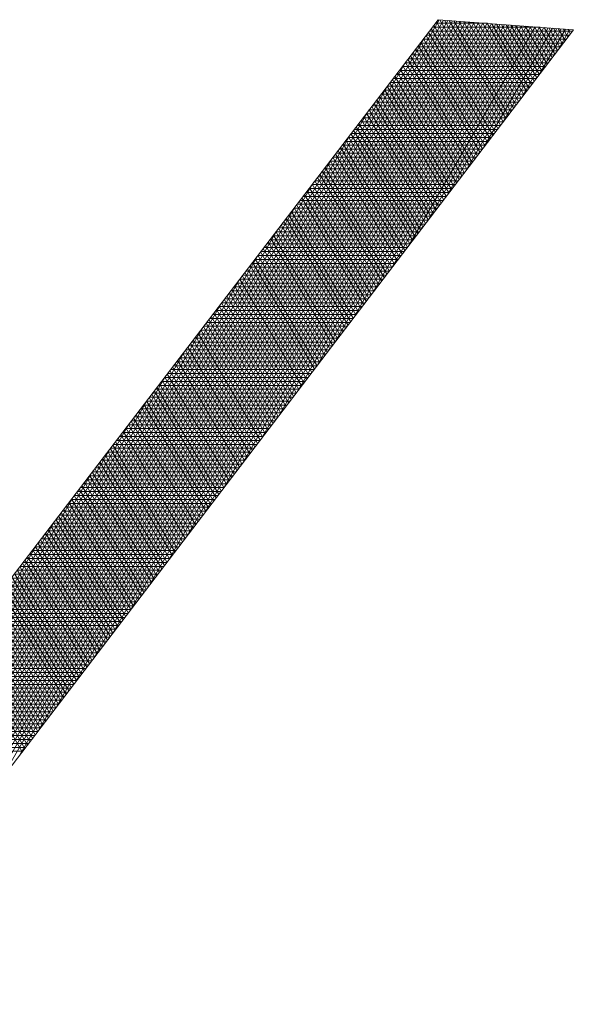
# Model space of a CAD drawing. Extents: x 0 to 7020, y -1416 to 4260.
# Drawn here: x 3222 to 3222, y 1218 to 1218 of the extents above; entities that cross this region are included whole.
import ezdxf

# ---------------------------------------------------------------- set-up
doc = ezdxf.new("R2010")
doc.units = 0
doc.header["$MEASUREMENT"] = 0
doc.layers.get('0').update_dxf_attribs({"linetype": 'CONTINUOUS'})
doc.layers.add('R-Rig Points', color=30, linetype='CONTINUOUS', lineweight=0)

# ---------------------------------------------------------------- blocks, each defined once
blk = doc.blocks.new('logo')
at = {"layer": 'R-Rig Points'}
for p, q in [((-0.120869, -0.053297), (-0.176197, -0.12556)), ((-0.16319, -0.126809), (-0.120752, -0.053305)), ((-0.16139, -0.124454), (-0.120331, -0.053336)), ((-0.15959, -0.122098), (-0.119909, -0.053368)), ((-0.107764, -0.054267), (-0.120869, -0.053297)), ((-0.114821, -0.063503), (-0.120707, -0.053309)), ((-0.114571, -0.063175), (-0.120248, -0.053343)), ((-0.179837, -0.148597), (-0.107764, -0.054267)), ((-0.15779, -0.119742), (-0.119487, -0.053399)), ((-0.155991, -0.117387), (-0.119065, -0.05343)), ((-0.154191, -0.115031), (-0.118644, -0.053461)), ((-0.152391, -0.112675), (-0.118222, -0.053493)), ((-0.150591, -0.11032), (-0.1178, -0.053524)), ((-0.148791, -0.107964), (-0.117378, -0.053555)), ((-0.146991, -0.105608), (-0.116956, -0.053586)), ((-0.145192, -0.103252), (-0.116535, -0.053617)), ((-0.143392, -0.100897), (-0.116113, -0.053649)), ((-0.141592, -0.098541), (-0.115691, -0.05368)), ((-0.139792, -0.096185), (-0.115269, -0.053711)), ((-0.137992, -0.09383), (-0.114848, -0.053742)), ((-0.136192, -0.091474), (-0.114426, -0.053774)), ((-0.134393, -0.089118), (-0.114004, -0.053805)), ((-0.132593, -0.086763), (-0.113582, -0.053836)), ((-0.130793, -0.084407), (-0.113161, -0.053867)), ((-0.128993, -0.082051), (-0.112739, -0.053898)), ((-0.127193, -0.079696), (-0.112317, -0.05393)), ((-0.125393, -0.07734), (-0.111895, -0.053961)), ((-0.123594, -0.074984), (-0.111474, -0.053992)), ((-0.121794, -0.072629), (-0.111052, -0.054023)), ((-0.115573, -0.064487), (-0.121533, -0.054164)), ((-0.12143, -0.05403), (-0.110966, -0.05403)), ((-0.115322, -0.064159), (-0.121282, -0.053837)), ((-0.121138, -0.053649), (-0.116111, -0.053649)), ((-0.115072, -0.063831), (-0.121031, -0.053509)), ((-0.119994, -0.070273), (-0.11063, -0.054054)), ((-0.11432, -0.062847), (-0.119788, -0.053377)), ((-0.11407, -0.062519), (-0.119329, -0.053411)), ((-0.113819, -0.062192), (-0.11887, -0.053445)), ((-0.113569, -0.061864), (-0.11841, -0.053479)), ((-0.118194, -0.067917), (-0.110208, -0.054086)), ((-0.113319, -0.061536), (-0.117951, -0.053513)), ((-0.113068, -0.061208), (-0.117491, -0.053547)), ((-0.112818, -0.06088), (-0.117032, -0.053581)), ((-0.112567, -0.060552), (-0.116573, -0.053615)), ((-0.116394, -0.065561), (-0.109787, -0.054117)), ((-0.112317, -0.060225), (-0.116113, -0.053649)), ((-0.112066, -0.059897), (-0.115654, -0.053683)), ((-0.111816, -0.059569), (-0.115194, -0.053717)), ((-0.111565, -0.059241), (-0.114735, -0.053751)), ((-0.114594, -0.063206), (-0.109365, -0.054148)), ((-0.111315, -0.058913), (-0.114275, -0.053785)), ((-0.111064, -0.058585), (-0.113816, -0.053819)), ((-0.110814, -0.058257), (-0.113357, -0.053853)), ((-0.110563, -0.05793), (-0.112897, -0.053887)), ((-0.112795, -0.06085), (-0.108943, -0.054179)), ((-0.110313, -0.057602), (-0.112438, -0.053921)), ((-0.110062, -0.057274), (-0.111978, -0.053955)), ((-0.109812, -0.056946), (-0.111519, -0.053989)), ((-0.109561, -0.056618), (-0.11106, -0.054023)), ((-0.110995, -0.058494), (-0.108521, -0.054211)), ((-0.109311, -0.05629), (-0.1106, -0.054057)), ((-0.10906, -0.055962), (-0.110141, -0.054091)), ((-0.10881, -0.055635), (-0.109681, -0.054125)), ((-0.108559, -0.055307), (-0.109222, -0.054159)), ((-0.109195, -0.056139), (-0.1081, -0.054242)), ((-0.108309, -0.054979), (-0.108763, -0.054193)), ((-0.108058, -0.054651), (-0.108303, -0.054227)), ((-0.107808, -0.054323), (-0.107844, -0.054261)), ((-0.16499, -0.129165), (-0.122164, -0.054988)), ((-0.122305, -0.055172), (-0.108456, -0.055172)), ((-0.116324, -0.06547), (-0.122285, -0.055146)), ((-0.116074, -0.065142), (-0.122034, -0.054819)), ((-0.122013, -0.054791), (-0.108165, -0.054791)), ((-0.115823, -0.064814), (-0.121783, -0.054492)), ((-0.121721, -0.05441), (-0.107874, -0.05441)), ((-0.117076, -0.066454), (-0.123037, -0.056129)), ((-0.122888, -0.055934), (-0.109038, -0.055934)), ((-0.116825, -0.066126), (-0.122786, -0.055801)), ((-0.122596, -0.055553), (-0.108747, -0.055553)), ((-0.116575, -0.065798), (-0.122536, -0.055474)), ((-0.117827, -0.067437), (-0.123789, -0.057111)), ((-0.123763, -0.057076), (-0.109911, -0.057076)), ((-0.117577, -0.067109), (-0.123538, -0.056784)), ((-0.123471, -0.056696), (-0.10962, -0.056696)), ((-0.117326, -0.066782), (-0.123288, -0.056456)), ((-0.123179, -0.056315), (-0.109329, -0.056315)), ((-0.16679, -0.131521), (-0.123952, -0.057324)), ((-0.118579, -0.068421), (-0.124541, -0.058094)), ((-0.124346, -0.057838), (-0.110493, -0.057838)), ((-0.118328, -0.068093), (-0.124291, -0.057766)), ((-0.124054, -0.057457), (-0.110202, -0.057457)), ((-0.118078, -0.067765), (-0.12404, -0.057439)), ((-0.11933, -0.069404), (-0.125293, -0.059076)), ((-0.125221, -0.058981), (-0.111366, -0.058981)), ((-0.11908, -0.069077), (-0.125043, -0.058748)), ((-0.124929, -0.0586), (-0.111075, -0.0586)), ((-0.118829, -0.068749), (-0.124792, -0.058421)), ((-0.124637, -0.058219), (-0.110784, -0.058219)), ((-0.168589, -0.133876), (-0.12574, -0.05966)), ((-0.125804, -0.059743), (-0.111948, -0.059743)), ((-0.119831, -0.07006), (-0.125795, -0.059731)), ((-0.119581, -0.069732), (-0.125544, -0.059403)), ((-0.125512, -0.059362), (-0.111657, -0.059362)), ((-0.126679, -0.060885), (-0.112821, -0.060885)), ((-0.120583, -0.071044), (-0.126547, -0.060713)), ((-0.126387, -0.060504), (-0.11253, -0.060504)), ((-0.120332, -0.070716), (-0.126296, -0.060386)), ((-0.126095, -0.060123), (-0.112239, -0.060123)), ((-0.120082, -0.070388), (-0.126046, -0.060058)), ((-0.121334, -0.072027), (-0.127299, -0.061696)), ((-0.127262, -0.061647), (-0.113403, -0.061647)), ((-0.121084, -0.071699), (-0.127048, -0.061368)), ((-0.12697, -0.061266), (-0.113112, -0.061266)), ((-0.120833, -0.071372), (-0.126798, -0.061041)), ((-0.170389, -0.136232), (-0.127529, -0.061995)), ((-0.128137, -0.062789), (-0.114276, -0.062789)), ((-0.122086, -0.073011), (-0.128051, -0.062678)), ((-0.127845, -0.062409), (-0.113985, -0.062409)), ((-0.121835, -0.072683), (-0.127801, -0.062351)), ((-0.127553, -0.062028), (-0.113694, -0.062028)), ((-0.121585, -0.072355), (-0.12755, -0.062023)), ((-0.122837, -0.073994), (-0.128804, -0.06366)), ((-0.12872, -0.063551), (-0.114858, -0.063551)), ((-0.122587, -0.073666), (-0.128553, -0.063333)), ((-0.128428, -0.06317), (-0.114567, -0.06317)), ((-0.122336, -0.073339), (-0.128302, -0.063005)), ((-0.172189, -0.138588), (-0.129317, -0.064331)), ((-0.129595, -0.064694), (-0.115731, -0.064694)), ((-0.123589, -0.074978), (-0.129556, -0.064643)), ((-0.123338, -0.07465), (-0.129305, -0.064315)), ((-0.129303, -0.064313), (-0.11544, -0.064313)), ((-0.123088, -0.074322), (-0.129054, -0.063988)), ((-0.129011, -0.063932), (-0.115149, -0.063932)), ((-0.12434, -0.075961), (-0.130308, -0.065625)), ((-0.130178, -0.065455), (-0.116313, -0.065455)), ((-0.12409, -0.075634), (-0.130057, -0.065298)), ((-0.129886, -0.065075), (-0.116022, -0.065075)), ((-0.123839, -0.075306), (-0.129806, -0.06497)), ((-0.173989, -0.140943), (-0.131105, -0.066666)), ((-0.125092, -0.076945), (-0.13106, -0.066608)), ((-0.131053, -0.066598), (-0.117186, -0.066598)), ((-0.124841, -0.076617), (-0.130809, -0.06628)), ((-0.130761, -0.066217), (-0.116895, -0.066217)), ((-0.124591, -0.076289), (-0.130559, -0.065953)), ((-0.130469, -0.065836), (-0.116604, -0.065836)), ((-0.125843, -0.077929), (-0.131812, -0.06759)), ((-0.131636, -0.06736), (-0.117768, -0.06736)), ((-0.125593, -0.077601), (-0.131561, -0.067262)), ((-0.131344, -0.066979), (-0.117477, -0.066979)), ((-0.125342, -0.077273), (-0.131311, -0.066935)), ((-0.126595, -0.078912), (-0.132564, -0.068572)), ((-0.132511, -0.068502), (-0.118641, -0.068502)), ((-0.126344, -0.078584), (-0.132314, -0.068245)), ((-0.132219, -0.068121), (-0.11835, -0.068121)), ((-0.126094, -0.078256), (-0.132063, -0.067917)), ((-0.131927, -0.067741), (-0.118059, -0.067741)), ((-0.175789, -0.143299), (-0.132893, -0.069002)), ((-0.127346, -0.079896), (-0.133316, -0.069555)), ((-0.133094, -0.069264), (-0.119223, -0.069264)), ((-0.127096, -0.079568), (-0.133066, -0.069227)), ((-0.126845, -0.07924), (-0.132815, -0.0689)), ((-0.132802, -0.068883), (-0.118932, -0.068883)), ((-0.133969, -0.070407), (-0.120096, -0.070407)), ((-0.127847, -0.080551), (-0.133818, -0.07021)), ((-0.133677, -0.070026), (-0.119805, -0.070026)), ((-0.127597, -0.080224), (-0.133567, -0.069882)), ((-0.133385, -0.069645), (-0.119514, -0.069645)), ((-0.177589, -0.145655), (-0.134681, -0.071338)), ((-0.128599, -0.081535), (-0.13457, -0.071192)), ((-0.134552, -0.071168), (-0.120678, -0.071168)), ((-0.128348, -0.081207), (-0.134319, -0.070865)), ((-0.13426, -0.070787), (-0.120387, -0.070787)), ((-0.128098, -0.080879), (-0.134069, -0.070537)), ((-0.135427, -0.072311), (-0.121551, -0.072311)), ((-0.12935, -0.082519), (-0.135322, -0.072174)), ((-0.135135, -0.07193), (-0.12126, -0.07193)), ((-0.1291, -0.082191), (-0.135071, -0.071847)), ((-0.134843, -0.071549), (-0.120969, -0.071549)), ((-0.128849, -0.081863), (-0.134821, -0.071519)), ((-0.130102, -0.083502), (-0.136074, -0.073157)), ((-0.13601, -0.073073), (-0.122133, -0.073073)), ((-0.129851, -0.083174), (-0.135824, -0.072829)), ((-0.135718, -0.072692), (-0.121842, -0.072692)), ((-0.129601, -0.082846), (-0.135573, -0.072502)), ((-0.179388, -0.148011), (-0.13647, -0.073673)), ((-0.136885, -0.074215), (-0.123006, -0.074215)), ((-0.130853, -0.084486), (-0.136827, -0.074139)), ((-0.136593, -0.073834), (-0.122715, -0.073834)), ((-0.130602, -0.084158), (-0.136576, -0.073812)), ((-0.130352, -0.08383), (-0.136325, -0.073484)), ((-0.136301, -0.073453), (-0.122424, -0.073453)), ((-0.131604, -0.085469), (-0.137579, -0.075122)), ((-0.137468, -0.074977), (-0.123588, -0.074977)), ((-0.131354, -0.085141), (-0.137328, -0.074794)), ((-0.137176, -0.074596), (-0.123297, -0.074596)), ((-0.131103, -0.084814), (-0.137077, -0.074467)), ((-0.18016, -0.148585), (-0.138258, -0.076009)), ((-0.138343, -0.076119), (-0.124461, -0.076119)), ((-0.132356, -0.086453), (-0.138331, -0.076104)), ((-0.132105, -0.086125), (-0.13808, -0.075776)), ((-0.138051, -0.075739), (-0.12417, -0.075739)), ((-0.131855, -0.085797), (-0.137829, -0.075449)), ((-0.13776, -0.075358), (-0.123879, -0.075358)), ((-0.133107, -0.087436), (-0.139083, -0.077086)), ((-0.138926, -0.076881), (-0.125043, -0.076881)), ((-0.132857, -0.087108), (-0.138832, -0.076759)), ((-0.138634, -0.0765), (-0.124752, -0.0765)), ((-0.132606, -0.086781), (-0.138582, -0.076431)), ((-0.133859, -0.08842), (-0.139835, -0.078069)), ((-0.139801, -0.078024), (-0.125916, -0.078024)), ((-0.133608, -0.088092), (-0.139584, -0.077741)), ((-0.139509, -0.077643), (-0.125625, -0.077643)), ((-0.133358, -0.087764), (-0.139334, -0.077414)), ((-0.139218, -0.077262), (-0.125334, -0.077262)), ((-0.18059, -0.148568), (-0.140046, -0.078344)), ((-0.13461, -0.089403), (-0.140587, -0.079051)), ((-0.140384, -0.078785), (-0.126498, -0.078785)), ((-0.13436, -0.089076), (-0.140337, -0.078724)), ((-0.140092, -0.078405), (-0.126207, -0.078405)), ((-0.134109, -0.088748), (-0.140086, -0.078396)), ((-0.135362, -0.090387), (-0.141339, -0.080033)), ((-0.141259, -0.079928), (-0.127371, -0.079928)), ((-0.135111, -0.090059), (-0.141089, -0.079706)), ((-0.140967, -0.079547), (-0.12708, -0.079547)), ((-0.134861, -0.089731), (-0.140838, -0.079379)), ((-0.140676, -0.079166), (-0.126789, -0.079166)), ((-0.18102, -0.148552), (-0.141834, -0.08068)), ((-0.141842, -0.08069), (-0.127953, -0.08069)), ((-0.135863, -0.091043), (-0.141841, -0.080688)), ((-0.135612, -0.090715), (-0.14159, -0.080361)), ((-0.14155, -0.080309), (-0.127662, -0.080309)), ((-0.142717, -0.081832), (-0.128826, -0.081832)), ((-0.136614, -0.092026), (-0.142593, -0.081671)), ((-0.142425, -0.081451), (-0.128535, -0.081451)), ((-0.136364, -0.091698), (-0.142342, -0.081343)), ((-0.142134, -0.081071), (-0.128244, -0.081071)), ((-0.136113, -0.091371), (-0.142092, -0.081016)), ((-0.137366, -0.09301), (-0.143345, -0.082653)), ((-0.1433, -0.082594), (-0.129408, -0.082594)), ((-0.137115, -0.092682), (-0.143094, -0.082326)), ((-0.143008, -0.082213), (-0.129117, -0.082213)), ((-0.136865, -0.092354), (-0.142844, -0.081998)), ((-0.181451, -0.148535), (-0.143623, -0.083016)), ((-0.144175, -0.083737), (-0.130281, -0.083737)), ((-0.138117, -0.093993), (-0.144097, -0.083636)), ((-0.143883, -0.083356), (-0.12999, -0.083356)), ((-0.137867, -0.093666), (-0.143847, -0.083308)), ((-0.137616, -0.093338), (-0.143596, -0.082981)), ((-0.143592, -0.082975), (-0.129699, -0.082975)), ((-0.138869, -0.094977), (-0.14485, -0.084618)), ((-0.144758, -0.084498), (-0.130863, -0.084498)), ((-0.138618, -0.094649), (-0.144599, -0.08429)), ((-0.144466, -0.084118), (-0.130572, -0.084118)), ((-0.138368, -0.094321), (-0.144348, -0.083963)), ((-0.181881, -0.148519), (-0.145411, -0.085351)), ((-0.145633, -0.085641), (-0.131736, -0.085641)), ((-0.13962, -0.095961), (-0.145602, -0.0856)), ((-0.13937, -0.095633), (-0.145351, -0.085273)), ((-0.145341, -0.08526), (-0.131445, -0.08526)), ((-0.139119, -0.095305), (-0.1451, -0.084945)), ((-0.14505, -0.084879), (-0.131154, -0.084879)), ((-0.140372, -0.096944), (-0.146354, -0.086583)), ((-0.146216, -0.086403), (-0.132318, -0.086403)), ((-0.140121, -0.096616), (-0.146103, -0.086255)), ((-0.145924, -0.086022), (-0.132027, -0.086022)), ((-0.139871, -0.096288), (-0.145852, -0.085928)), ((-0.141123, -0.097928), (-0.147106, -0.087565)), ((-0.147091, -0.087545), (-0.133191, -0.087545)), ((-0.140873, -0.0976), (-0.146855, -0.087238)), ((-0.146799, -0.087164), (-0.1329, -0.087164)), ((-0.140622, -0.097272), (-0.146605, -0.08691)), ((-0.146508, -0.086784), (-0.132609, -0.086784)), ((-0.182311, -0.148502), (-0.147199, -0.087687)), ((-0.141875, -0.098911), (-0.147858, -0.088547)), ((-0.147674, -0.088307), (-0.133773, -0.088307)), ((-0.141624, -0.098583), (-0.147607, -0.08822)), ((-0.147382, -0.087926), (-0.133482, -0.087926)), ((-0.141374, -0.098255), (-0.147357, -0.087893)), ((-0.142626, -0.099895), (-0.14861, -0.08953)), ((-0.148549, -0.08945), (-0.134646, -0.08945)), ((-0.142376, -0.099567), (-0.14836, -0.089202)), ((-0.148257, -0.089069), (-0.134355, -0.089069)), ((-0.142125, -0.099239), (-0.148109, -0.088875)), ((-0.147966, -0.088688), (-0.134064, -0.088688)), ((-0.182741, -0.148486), (-0.148987, -0.090022)), ((-0.143378, -0.100878), (-0.149362, -0.090512)), ((-0.149132, -0.090211), (-0.135228, -0.090211)), ((-0.143127, -0.10055), (-0.149112, -0.090185)), ((-0.142877, -0.100223), (-0.148861, -0.089857)), ((-0.14884, -0.08983), (-0.134937, -0.08983)), ((-0.150007, -0.091354), (-0.136101, -0.091354)), ((-0.143879, -0.101534), (-0.149864, -0.091167)), ((-0.149715, -0.090973), (-0.13581, -0.090973)), ((-0.143628, -0.101206), (-0.149613, -0.09084)), ((-0.149424, -0.090592), (-0.135519, -0.090592)), ((-0.183172, -0.148469), (-0.150776, -0.092358)), ((-0.14463, -0.102518), (-0.150616, -0.09215)), ((-0.15059, -0.092116), (-0.136683, -0.092116)), ((-0.14438, -0.10219), (-0.150365, -0.091822)), ((-0.150298, -0.091735), (-0.136392, -0.091735)), ((-0.144129, -0.101862), (-0.150115, -0.091495)), ((-0.151465, -0.093258), (-0.137555, -0.093258)), ((-0.145382, -0.103501), (-0.151368, -0.093132)), ((-0.151173, -0.092877), (-0.137265, -0.092877)), ((-0.145131, -0.103173), (-0.151117, -0.092804)), ((-0.150882, -0.092496), (-0.136974, -0.092496)), ((-0.144881, -0.102845), (-0.150867, -0.092477)), ((-0.146133, -0.104485), (-0.15212, -0.094114)), ((-0.152048, -0.09402), (-0.138137, -0.09402)), ((-0.145883, -0.104157), (-0.15187, -0.093787)), ((-0.151756, -0.093639), (-0.137846, -0.093639)), ((-0.145632, -0.103829), (-0.151619, -0.093459)), ((-0.183602, -0.148453), (-0.152564, -0.094694)), ((-0.152923, -0.095162), (-0.13901, -0.095162)), ((-0.146884, -0.105468), (-0.152873, -0.095097)), ((-0.152631, -0.094782), (-0.138719, -0.094782)), ((-0.146634, -0.10514), (-0.152622, -0.094769)), ((-0.146384, -0.104813), (-0.152371, -0.094442)), ((-0.15234, -0.094401), (-0.138428, -0.094401)), ((-0.147636, -0.106452), (-0.153625, -0.096079)), ((-0.153506, -0.095924), (-0.139592, -0.095924)), ((-0.147385, -0.106124), (-0.153374, -0.095752)), ((-0.153214, -0.095543), (-0.139301, -0.095543)), ((-0.147135, -0.105796), (-0.153123, -0.095424)), ((-0.184032, -0.148436), (-0.154352, -0.097029)), ((-0.154381, -0.097067), (-0.140465, -0.097067)), ((-0.148387, -0.107435), (-0.154377, -0.097061)), ((-0.148137, -0.107108), (-0.154126, -0.096734)), ((-0.154089, -0.096686), (-0.140174, -0.096686)), ((-0.147886, -0.10678), (-0.153875, -0.096407)), ((-0.153798, -0.096305), (-0.139883, -0.096305)), ((-0.149139, -0.108419), (-0.155129, -0.098044)), ((-0.154964, -0.097828), (-0.141047, -0.097828)), ((-0.148888, -0.108091), (-0.154878, -0.097716)), ((-0.154672, -0.097448), (-0.140756, -0.097448)), ((-0.148638, -0.107763), (-0.154628, -0.097389)), ((-0.14989, -0.109402), (-0.155881, -0.099026)), ((-0.155839, -0.098971), (-0.14192, -0.098971)), ((-0.14964, -0.109075), (-0.15563, -0.098699)), ((-0.155547, -0.09859), (-0.141629, -0.09859)), ((-0.149389, -0.108747), (-0.15538, -0.098371)), ((-0.155256, -0.098209), (-0.141338, -0.098209)), ((-0.184462, -0.14842), (-0.15614, -0.099365)), ((-0.150642, -0.110386), (-0.156633, -0.100009)), ((-0.156422, -0.099733), (-0.142502, -0.099733)), ((-0.150391, -0.110058), (-0.156383, -0.099681)), ((-0.150141, -0.10973), (-0.156132, -0.099354)), ((-0.15613, -0.099352), (-0.142211, -0.099352)), ((-0.151393, -0.11137), (-0.157385, -0.100991)), ((-0.157297, -0.100875), (-0.143375, -0.100875)), ((-0.151143, -0.111042), (-0.157135, -0.100664)), ((-0.157005, -0.100494), (-0.143084, -0.100494)), ((-0.150892, -0.110714), (-0.156884, -0.100336)), ((-0.156714, -0.100114), (-0.142793, -0.100114)), ((-0.184892, -0.148403), (-0.157929, -0.1017)), ((-0.151894, -0.112025), (-0.157887, -0.101646)), ((-0.15788, -0.101637), (-0.143957, -0.101637)), ((-0.151644, -0.111697), (-0.157636, -0.101318)), ((-0.157588, -0.101256), (-0.143666, -0.101256)), ((-0.158755, -0.10278), (-0.14483, -0.10278)), ((-0.152646, -0.113009), (-0.158639, -0.102628)), ((-0.158463, -0.102399), (-0.144539, -0.102399)), ((-0.152395, -0.112681), (-0.158388, -0.102301)), ((-0.158172, -0.102018), (-0.144248, -0.102018)), ((-0.152145, -0.112353), (-0.158138, -0.101973)), ((-0.153397, -0.113992), (-0.159391, -0.103611)), ((-0.159338, -0.103541), (-0.145412, -0.103541)), ((-0.153147, -0.113665), (-0.15914, -0.103283)), ((-0.159047, -0.10316), (-0.145121, -0.10316)), ((-0.152896, -0.113337), (-0.15889, -0.102956)), ((-0.185323, -0.148387), (-0.159717, -0.104036)), ((-0.160213, -0.104684), (-0.146285, -0.104684)), ((-0.154149, -0.114976), (-0.160143, -0.104593)), ((-0.159921, -0.104303), (-0.145994, -0.104303)), ((-0.153898, -0.114648), (-0.159893, -0.104266)), ((-0.153648, -0.11432), (-0.159642, -0.103938)), ((-0.15963, -0.103922), (-0.145703, -0.103922)), ((-0.1549, -0.11596), (-0.160896, -0.105575)), ((-0.160796, -0.105446), (-0.146867, -0.105446)), ((-0.15465, -0.115632), (-0.160645, -0.105248)), ((-0.160505, -0.105065), (-0.146576, -0.105065)), ((-0.154399, -0.115304), (-0.160394, -0.104921)), ((-0.161671, -0.106588), (-0.14774, -0.106588)), ((-0.155652, -0.116943), (-0.161648, -0.106558)), ((-0.155401, -0.116615), (-0.161397, -0.10623)), ((-0.161379, -0.106207), (-0.147449, -0.106207)), ((-0.155151, -0.116287), (-0.161146, -0.105903)), ((-0.161088, -0.105826), (-0.147158, -0.105826)), ((-0.156403, -0.117927), (-0.1624, -0.10754)), ((-0.162254, -0.10735), (-0.148322, -0.10735)), ((-0.156153, -0.117599), (-0.162149, -0.107213)), ((-0.161963, -0.106969), (-0.148031, -0.106969)), ((-0.155902, -0.117271), (-0.161898, -0.106885)), ((-0.157155, -0.11891), (-0.163152, -0.108523)), ((-0.163129, -0.108493), (-0.149195, -0.108493)), ((-0.156904, -0.118582), (-0.162901, -0.108195)), ((-0.162837, -0.108112), (-0.148904, -0.108112)), ((-0.156654, -0.118255), (-0.162651, -0.107868)), ((-0.162546, -0.107731), (-0.148613, -0.107731)), ((-0.157906, -0.119894), (-0.163904, -0.109505)), ((-0.163712, -0.109254), (-0.149777, -0.109254)), ((-0.157656, -0.119566), (-0.163653, -0.109178)), ((-0.163421, -0.108873), (-0.149486, -0.108873)), ((-0.157405, -0.119238), (-0.163403, -0.10885)), ((-0.158658, -0.120877), (-0.164656, -0.110487)), ((-0.164587, -0.110397), (-0.15065, -0.110397)), ((-0.158407, -0.120549), (-0.164406, -0.11016)), ((-0.164295, -0.110016), (-0.150359, -0.110016)), ((-0.158157, -0.120222), (-0.164155, -0.109832)), ((-0.164004, -0.109635), (-0.150068, -0.109635)), ((-0.159409, -0.121861), (-0.165408, -0.11147)), ((-0.16517, -0.111159), (-0.151232, -0.111159)), ((-0.159159, -0.121533), (-0.165158, -0.111142)), ((-0.158908, -0.121205), (-0.164907, -0.110815)), ((-0.164879, -0.110778), (-0.150941, -0.110778)), ((-0.160161, -0.122844), (-0.166161, -0.112452)), ((-0.166045, -0.112301), (-0.152105, -0.112301)), ((-0.15991, -0.122517), (-0.16591, -0.112125)), ((-0.165753, -0.11192), (-0.151814, -0.11192)), ((-0.15966, -0.122189), (-0.165659, -0.111797)), ((-0.165462, -0.111539), (-0.151523, -0.111539)), ((-0.160662, -0.1235), (-0.166662, -0.113107)), ((-0.166628, -0.113063), (-0.152687, -0.113063)), ((-0.160411, -0.123172), (-0.166411, -0.11278)), ((-0.166337, -0.112682), (-0.152396, -0.112682)), ((-0.167503, -0.114205), (-0.15356, -0.114205)), ((-0.167211, -0.113825), (-0.153269, -0.113825)), ((-0.161163, -0.124156), (-0.167163, -0.113762)), ((-0.16692, -0.113444), (-0.152978, -0.113444)), ((-0.160912, -0.123828), (-0.166913, -0.113435)), ((-0.168086, -0.114967), (-0.154142, -0.114967)), ((-0.167795, -0.114586), (-0.153851, -0.114586)), ((-0.168961, -0.11611), (-0.155015, -0.11611)), ((-0.168669, -0.115729), (-0.154724, -0.115729)), ((-0.168378, -0.115348), (-0.154433, -0.115348)), ((-0.169544, -0.116871), (-0.155597, -0.116871)), ((-0.169253, -0.116491), (-0.155306, -0.116491)), ((-0.170419, -0.118014), (-0.15647, -0.118014)), ((-0.170127, -0.117633), (-0.156179, -0.117633)), ((-0.169836, -0.117252), (-0.155888, -0.117252)), ((-0.171002, -0.118776), (-0.157052, -0.118776)), ((-0.170711, -0.118395), (-0.156761, -0.118395)), ((-0.171877, -0.119918), (-0.157925, -0.119918)), ((-0.171585, -0.119537), (-0.157634, -0.119537)), ((-0.171294, -0.119157), (-0.157343, -0.119157)), ((-0.17246, -0.12068), (-0.158507, -0.12068)), ((-0.172169, -0.120299), (-0.158216, -0.120299)), ((-0.173335, -0.121823), (-0.15938, -0.121823)), ((-0.173043, -0.121442), (-0.159089, -0.121442)), ((-0.172752, -0.121061), (-0.158798, -0.121061)), ((-0.173918, -0.122584), (-0.159962, -0.122584)), ((-0.173627, -0.122203), (-0.159671, -0.122203)), ((-0.174793, -0.123727), (-0.160835, -0.123727)), ((-0.174501, -0.123346), (-0.160544, -0.123346)), ((-0.17421, -0.122965), (-0.160253, -0.122965)), ((-0.175085, -0.124108), (-0.161126, -0.124108))]:
    blk.add_line(p, q, dxfattribs=at)
blk = doc.blocks.new('MC-W-L3-Rig Point Layout')
at = {"layer": 'R-Rig Points', "lineweight": 5}
blk.add_blockref('logo', (3222.483311, 1218.445505), dxfattribs=at)

msp = doc.modelspace()

# ---------------------------------------------------------------- block references
msp.add_blockref('MC-W-L3-Rig Point Layout', (0, 0))

doc.saveas('drawing.dxf')
